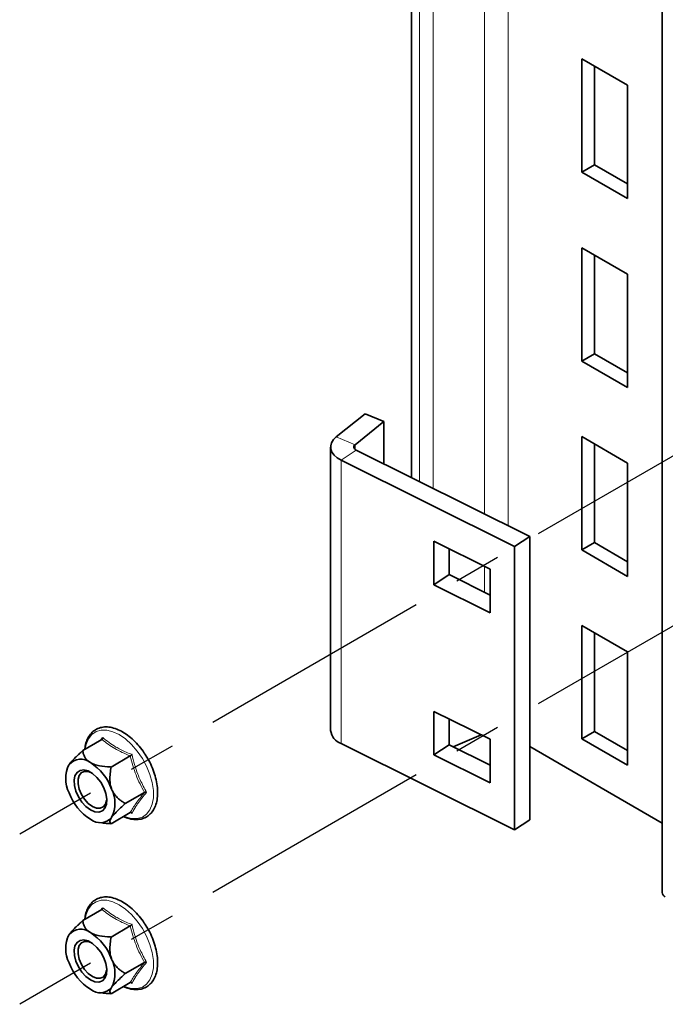
# Model space of a CAD drawing. Units: millimetres. Extents: x -21060 to 64940, y -44257 to -15445.
# Drawn here: x 6511 to 6546, y -28508 to -28455 of the extents above; entities that cross this region are included whole.
import ezdxf

# ---------------------------------------------------------------- set-up
doc = ezdxf.new("R2010")
doc.units = ezdxf.units.MM
doc.linetypes.add('CENTERX2', pattern=[20.32, 12.7, -2.54, 2.54, -2.54])
doc.layers.get('0').update_dxf_attribs({"color": 250})
doc.layers.add('ОСИ', color=3, linetype='CENTERX2')

msp = doc.modelspace()

# ---------------------------------------------------------------- linework, layer by layer
at = {"color": 8, "linetype": 'Continuous', "lineweight": 18}
for p, q in [((6532.696, -28479.925), (6532.696, -28413.045)), ((6536.212, -28481.675), (6536.212, -28433.091)), ((6537.489, -28482.31), (6537.489, -28433.266)), ((6533.449, -28480.3), (6533.449, -28433.884)), ((6529.222, -28477.936), (6528.208, -28477.514)), ((6529.282, -28478.226), (6528.466, -28478.773)), ((6529.222, -28478.189), (6529.222, -28477.936)), ((6528.466, -28478.773), (6528.466, -28494.083)), ((6536.212, -28485.91), (6536.212, -28484.516))]:
    msp.add_line(p, q, dxfattribs=at)
at = {"color": 7, "linetype": 'Continuous', "lineweight": 35}
for p, q in [((6532.265, -28479.711), (6532.265, -28417.184)), ((6545.807, -28422.106), (6545.807, -28502.131)), ((6541.466, -28457.088), (6541.466, -28463.212)), ((6543.941, -28458.517), (6541.466, -28457.088)), ((6542.156, -28462.814), (6542.156, -28457.486)), ((6543.941, -28464.641), (6543.941, -28458.517)), ((6541.466, -28463.212), (6542.156, -28462.814)), ((6541.466, -28463.212), (6543.941, -28464.641)), ((6543.941, -28463.845), (6542.156, -28462.814)), ((6541.466, -28467.295), (6541.466, -28473.419)), ((6543.941, -28468.724), (6541.466, -28467.295)), ((6542.156, -28473.021), (6542.156, -28467.693)), ((6543.941, -28474.848), (6543.941, -28468.724)), ((6541.466, -28473.419), (6542.156, -28473.021)), ((6541.466, -28473.419), (6543.941, -28474.848)), ((6543.941, -28474.052), (6542.156, -28473.021)), ((6529.76, -28476.27), (6528.208, -28477.514)), ((6529.76, -28476.27), (6530.775, -28476.691)), ((6530.775, -28476.691), (6529.222, -28477.936)), ((6530.775, -28478.969), (6530.775, -28476.691)), ((6541.466, -28477.502), (6541.466, -28483.626)), ((6543.941, -28478.93), (6541.466, -28477.502)), ((6527.902, -28478.062), (6527.902, -28493.372)), ((6538.655, -28482.89), (6529.282, -28478.226)), ((6542.156, -28483.228), (6542.156, -28477.9)), ((6537.839, -28483.437), (6528.466, -28478.773)), ((6543.941, -28485.054), (6543.941, -28478.93)), ((6538.655, -28482.89), (6537.839, -28483.437)), ((6538.655, -28498.201), (6538.655, -28482.89)), ((6533.484, -28483.158), (6533.484, -28485.506)), ((6536.514, -28484.666), (6533.484, -28483.158)), ((6537.839, -28498.747), (6537.839, -28483.437)), ((6541.466, -28483.626), (6542.156, -28483.228)), ((6543.941, -28484.258), (6542.156, -28483.228)), ((6534.3, -28483.564), (6534.3, -28484.959)), ((6541.466, -28483.626), (6543.941, -28485.054)), ((6534.3, -28484.959), (6533.484, -28485.506)), ((6534.3, -28484.959), (6536.514, -28486.061)), ((6536.514, -28487.013), (6536.514, -28484.666)), ((6533.484, -28485.506), (6536.514, -28487.013)), ((6541.466, -28487.708), (6541.466, -28493.833)), ((6543.941, -28489.137), (6541.466, -28487.708)), ((6542.156, -28493.435), (6542.156, -28488.106)), ((6543.941, -28495.261), (6543.941, -28489.137)), ((6536.514, -28493.852), (6533.484, -28492.344)), ((6533.484, -28492.344), (6533.484, -28494.692)), ((6534.3, -28492.75), (6534.3, -28494.145)), ((6536.024, -28493.608), (6534.529, -28494.259)), ((6541.466, -28493.833), (6542.156, -28493.435)), ((6543.941, -28494.465), (6542.156, -28493.435)), ((6515.554, -28493.871), (6514.519, -28494.468)), ((6515.476, -28493.916), (6515.594, -28493.766)), ((6528.466, -28494.083), (6537.839, -28498.747)), ((6534.3, -28494.145), (6533.484, -28494.692)), ((6534.3, -28494.145), (6536.514, -28495.247)), ((6536.514, -28496.199), (6536.514, -28493.852)), ((6541.466, -28493.833), (6543.941, -28495.261)), ((6533.484, -28494.692), (6536.514, -28496.199)), ((6545.807, -28498.38), (6538.655, -28494.251)), ((6517.084, -28494.755), (6516.05, -28495.352)), ((6513.704, -28495.351), (6513.691, -28495.385)), ((6517.85, -28496.728), (6516.816, -28497.325)), ((6517.084, -28497.817), (6516.05, -28498.414)), ((6517.177, -28497.845), (6517.104, -28497.81)), ((6515.402, -28498.349), (6515.597, -28498.376)), ((6538.655, -28498.201), (6537.839, -28498.747)), ((6515.554, -28503.057), (6514.519, -28503.654)), ((6515.476, -28503.102), (6515.594, -28502.952)), ((6517.084, -28503.941), (6516.05, -28504.538)), ((6513.704, -28504.538), (6513.691, -28504.571)), ((6517.85, -28505.914), (6516.816, -28506.511)), ((6517.084, -28507.003), (6516.05, -28507.6)), ((6517.177, -28507.031), (6517.104, -28506.997)), ((6515.402, -28507.535), (6515.597, -28507.562))]:
    msp.add_line(p, q, dxfattribs=at)
at = {"color": 7, "linetype": 'Continuous', "lineweight": 35, "flags": 128}
for points in [[(6528.208, -28477.514), (6528.056, -28477.664), (6527.954, -28477.827), (6527.905, -28477.999), (6527.913, -28478.172), (6527.976, -28478.342), (6528.092, -28478.503), (6528.257, -28478.648), (6528.466, -28478.773)], [(6529.222, -28477.936), (6529.187, -28477.97), (6529.164, -28478.008), (6529.153, -28478.048), (6529.154, -28478.088), (6529.169, -28478.127), (6529.196, -28478.164), (6529.234, -28478.197), (6529.282, -28478.226)], [(6514.929, -28497.667), (6514.691, -28497.491), (6514.47, -28497.253), (6514.283, -28496.97), (6514.145, -28496.663), (6514.064, -28496.354), (6514.048, -28496.067), (6514.097, -28495.823), (6514.207, -28495.641), (6514.372, -28495.532), (6514.577, -28495.507), (6514.809, -28495.565), (6515.05, -28495.704), (6515.282, -28495.913), (6515.487, -28496.176), (6515.652, -28496.474), (6515.762, -28496.785), (6515.811, -28497.085), (6515.795, -28497.353), (6515.714, -28497.569), (6515.575, -28497.716), (6515.389, -28497.783), (6515.168, -28497.766), (6514.929, -28497.667)], [(6514.984, -28495.659), (6514.816, -28495.596), (6514.615, -28495.586), (6514.448, -28495.657), (6514.328, -28495.803), (6514.266, -28496.012), (6514.266, -28496.268), (6514.328, -28496.549), (6514.448, -28496.834), (6514.615, -28497.098), (6514.816, -28497.32), (6515.035, -28497.483)], [(6515.035, -28497.483), (6515.255, -28497.573), (6515.456, -28497.583), (6515.623, -28497.512), (6515.743, -28497.366), (6515.805, -28497.157), (6515.812, -28497.092)], [(6514.929, -28506.853), (6514.691, -28506.677), (6514.47, -28506.439), (6514.283, -28506.156), (6514.145, -28505.849), (6514.064, -28505.54), (6514.048, -28505.253), (6514.097, -28505.009), (6514.207, -28504.827), (6514.372, -28504.718), (6514.577, -28504.693), (6514.809, -28504.751), (6515.05, -28504.89), (6515.282, -28505.099), (6515.487, -28505.362), (6515.652, -28505.66), (6515.762, -28505.971), (6515.811, -28506.271), (6515.795, -28506.539), (6515.714, -28506.755), (6515.575, -28506.902), (6515.389, -28506.969), (6515.168, -28506.953), (6514.929, -28506.853)], [(6514.984, -28504.845), (6514.816, -28504.783), (6514.615, -28504.772), (6514.448, -28504.843), (6514.328, -28504.989), (6514.266, -28505.199), (6514.266, -28505.454), (6514.328, -28505.736), (6514.448, -28506.02), (6514.615, -28506.284), (6514.816, -28506.506), (6515.035, -28506.669)], [(6515.035, -28506.669), (6515.255, -28506.759), (6515.456, -28506.769), (6515.623, -28506.698), (6515.743, -28506.552), (6515.805, -28506.343), (6515.812, -28506.278)]]:
    msp.add_lwpolyline(points, dxfattribs=at)
at = {"color": 8, "linetype": 'Continuous', "lineweight": 18, "flags": 128}
for points in [[(6516.737, -28498.017), (6516.826, -28498.052), (6517.156, -28498.134), (6517.462, -28498.135), (6517.736, -28498.054), (6517.967, -28497.895), (6518.147, -28497.663), (6518.271, -28497.366), (6518.334, -28497.013), (6518.334, -28496.617), (6518.271, -28496.192), (6518.147, -28495.752), (6517.967, -28495.311), (6517.736, -28494.886), (6517.462, -28494.489), (6517.156, -28494.136), (6516.826, -28493.837), (6516.485, -28493.604), (6516.144, -28493.444), (6515.814, -28493.362), (6515.508, -28493.361), (6515.234, -28493.442), (6515.003, -28493.601), (6514.823, -28493.833), (6514.699, -28494.13), (6514.646, -28494.395)], [(6516.737, -28507.203), (6516.826, -28507.238), (6517.156, -28507.32), (6517.462, -28507.321), (6517.736, -28507.24), (6517.967, -28507.081), (6518.147, -28506.849), (6518.271, -28506.552), (6518.334, -28506.199), (6518.334, -28505.803), (6518.271, -28505.378), (6518.147, -28504.938), (6517.967, -28504.497), (6517.736, -28504.072), (6517.462, -28503.675), (6517.156, -28503.322), (6516.826, -28503.024), (6516.485, -28502.79), (6516.144, -28502.63), (6515.814, -28502.548), (6515.508, -28502.547), (6515.234, -28502.628), (6515.003, -28502.787), (6514.823, -28503.019), (6514.699, -28503.316), (6514.646, -28503.581)]]:
    msp.add_lwpolyline(points, dxfattribs=at)
at = {"color": 7, "linetype": 'Continuous', "lineweight": 35}
for centre, radius, start, end in [((6528.743, -28493.284), 0.846, 186.0111, 250.8751), ((6515.312, -28495.983), 1.712, 153.4364, 206.5636), ((6514.408, -28495.753), 0.824, 50.7518, 139.4672), ((6513.377, -28497.538), 2.878, 20.2271, 57.362), ((6516.481, -28495.754), 2.878, 200.2271, 237.362), ((6514.546, -28497.309), 1.712, 333.4364, 26.5636), ((6515.451, -28497.539), 0.824, 230.7518, 319.4672), ((6546.087, -28502.108), 0.28, 184.6313, 246.6888), ((6514.408, -28504.94), 0.824, 50.7518, 139.4672), ((6515.312, -28505.169), 1.712, 153.4364, 206.5636), ((6513.377, -28506.724), 2.878, 20.2271, 57.362), ((6514.546, -28506.495), 1.712, 333.4364, 26.5636), ((6516.481, -28504.94), 2.878, 200.2271, 237.362), ((6515.451, -28506.725), 0.824, 230.7518, 319.4672)]:
    msp.add_arc(centre, radius, start, end, dxfattribs=at)
for points, knots in [([(6517.943, -28494.77), (6517.909, -28494.712), (6517.797, -28494.521), (6517.568, -28494.226), (6517.265, -28493.899), (6516.94, -28493.624), (6516.603, -28493.408), (6516.263, -28493.258), (6515.929, -28493.182), (6515.613, -28493.182), (6515.325, -28493.261), (6515.079, -28493.411), (6514.881, -28493.625), (6514.737, -28493.895), (6514.652, -28494.157), (6514.638, -28494.34), (6514.633, -28494.402)], [0, 0, 0, 0, 0.033697, 0.111872, 0.190145, 0.268601, 0.347309, 0.426285, 0.505307, 0.58367, 0.660448, 0.735421, 0.809685, 0.884417, 0.960676, 1, 1, 1, 1]), ([(6515.594, -28493.766), (6515.594, -28493.766), (6515.595, -28493.777), (6515.595, -28493.8), (6515.587, -28493.83), (6515.573, -28493.856), (6515.56, -28493.866), (6515.554, -28493.871)], [0, 0, 0, 0, 0.007928, 0.266782, 0.528146, 0.763587, 1, 1, 1, 1]), ([(6513.781, -28495.218), (6513.801, -28495.191), (6513.842, -28495.136), (6513.938, -28495.024), (6514.072, -28494.883), (6514.23, -28494.731), (6514.381, -28494.592), (6514.473, -28494.509), (6514.519, -28494.468)], [0, 0, 0, 0, 0.128332, 0.259239, 0.470417, 0.68731, 0.84332, 1, 1, 1, 1]), ([(6514.519, -28494.468), (6514.524, -28494.501), (6514.534, -28494.567), (6514.564, -28494.682), (6514.618, -28494.814), (6514.707, -28494.94), (6514.813, -28495.041), (6514.89, -28495.09), (6514.929, -28495.115)], [0, 0, 0, 0, 0.140487, 0.281373, 0.49789, 0.718919, 0.857936, 1, 1, 1, 1]), ([(6517.177, -28494.68), (6517.176, -28494.68), (6517.17, -28494.687), (6517.156, -28494.701), (6517.132, -28494.722), (6517.107, -28494.741), (6517.092, -28494.75), (6517.084, -28494.755)], [0, 0, 0, 0, 0.007928, 0.266782, 0.528146, 0.763587, 1, 1, 1, 1]), ([(6513.705, -28495.352), (6513.705, -28495.35), (6513.71, -28495.336), (6513.726, -28495.306), (6513.75, -28495.263), (6513.771, -28495.232), (6513.781, -28495.218)], [0, 0, 0, 0, 0.043948, 0.376731, 0.712058, 1, 1, 1, 1]), ([(6514.929, -28495.115), (6514.939, -28495.12), (6515.039, -28495.177), (6515.333, -28495.284), (6515.722, -28495.335), (6515.985, -28495.349), (6516.05, -28495.352)], [0, 0, 0, 0, 0.032803, 0.346414, 0.839101, 1, 1, 1, 1]), ([(6516.719, -28498.028), (6516.822, -28498.07), (6517.038, -28498.159), (6517.357, -28498.203), (6517.665, -28498.177), (6517.939, -28498.073), (6518.17, -28497.9), (6518.35, -28497.667), (6518.478, -28497.38), (6518.553, -28497.044), (6518.57, -28496.667), (6518.53, -28496.261), (6518.434, -28495.838), (6518.283, -28495.412), (6518.118, -28495.05), (6517.989, -28494.844), (6517.943, -28494.77)], [0, 0, 0, 0, 0.069036, 0.144805, 0.219636, 0.292738, 0.364349, 0.435649, 0.507866, 0.581619, 0.656492, 0.731805, 0.807088, 0.882251, 0.957322, 1, 1, 1, 1]), ([(6516.05, -28495.352), (6516.011, -28495.589), (6515.95, -28495.957), (6516.013, -28496.367), (6516.068, -28496.516), (6516.078, -28496.543)], [0, 0, 0, 0, 0.59922, 0.927981, 1, 1, 1, 1]), ([(6516.078, -28496.543), (6516.098, -28496.59), (6516.138, -28496.684), (6516.234, -28496.838), (6516.368, -28496.997), (6516.526, -28497.134), (6516.677, -28497.242), (6516.769, -28497.297), (6516.816, -28497.325)], [0, 0, 0, 0, 0.128332, 0.259239, 0.470417, 0.68731, 0.84332, 1, 1, 1, 1]), ([(6517.85, -28496.728), (6517.858, -28496.724), (6517.873, -28496.717), (6517.904, -28496.712), (6517.936, -28496.713), (6517.958, -28496.716), (6517.968, -28496.719), (6517.968, -28496.719)], [0, 0, 0, 0, 0.236413, 0.471854, 0.733218, 0.992072, 1, 1, 1, 1]), ([(6516.816, -28497.325), (6516.64, -28497.483), (6516.369, -28497.729), (6516.149, -28497.976), (6516.088, -28498.059), (6516.078, -28498.074)], [0, 0, 0, 0, 0.59922, 0.927981, 1, 1, 1, 1]), ([(6517.084, -28497.817), (6517.092, -28497.814), (6517.107, -28497.808), (6517.132, -28497.811), (6517.156, -28497.823), (6517.17, -28497.837), (6517.176, -28497.845), (6517.177, -28497.845)], [0, 0, 0, 0, 0.236413, 0.471854, 0.733218, 0.992072, 1, 1, 1, 1]), ([(6516.05, -28498.414), (6516.018, -28498.412), (6515.953, -28498.409), (6515.839, -28498.402), (6515.714, -28498.391), (6515.624, -28498.379), (6515.581, -28498.373)], [0, 0, 0, 0, 0.20588, 0.411922, 0.72464, 1, 1, 1, 1]), ([(6516.078, -28498.074), (6516.047, -28498.123), (6515.967, -28498.253), (6515.977, -28498.357), (6516.028, -28498.397), (6516.05, -28498.414)], [0, 0, 0, 0, 0.259145, 0.686819, 1, 1, 1, 1]), ([(6517.943, -28503.956), (6517.909, -28503.898), (6517.797, -28503.707), (6517.568, -28503.412), (6517.265, -28503.085), (6516.94, -28502.81), (6516.603, -28502.594), (6516.263, -28502.445), (6515.929, -28502.368), (6515.613, -28502.368), (6515.325, -28502.447), (6515.079, -28502.597), (6514.881, -28502.811), (6514.737, -28503.081), (6514.652, -28503.343), (6514.638, -28503.526), (6514.633, -28503.588)], [0, 0, 0, 0, 0.033697, 0.111872, 0.190145, 0.268601, 0.347309, 0.426285, 0.505307, 0.58367, 0.660448, 0.735421, 0.809685, 0.884417, 0.960676, 1, 1, 1, 1]), ([(6515.594, -28502.952), (6515.594, -28502.952), (6515.595, -28502.964), (6515.595, -28502.986), (6515.587, -28503.016), (6515.573, -28503.042), (6515.56, -28503.052), (6515.554, -28503.057)], [0, 0, 0, 0, 0.007928, 0.266782, 0.528146, 0.763587, 1, 1, 1, 1]), ([(6513.781, -28504.404), (6513.801, -28504.377), (6513.842, -28504.322), (6513.938, -28504.21), (6514.072, -28504.069), (6514.23, -28503.917), (6514.381, -28503.778), (6514.473, -28503.695), (6514.519, -28503.654)], [0, 0, 0, 0, 0.128332, 0.259239, 0.470417, 0.68731, 0.84332, 1, 1, 1, 1]), ([(6514.519, -28503.654), (6514.524, -28503.687), (6514.534, -28503.753), (6514.564, -28503.868), (6514.618, -28504.001), (6514.707, -28504.126), (6514.813, -28504.228), (6514.89, -28504.276), (6514.929, -28504.301)], [0, 0, 0, 0, 0.140487, 0.281373, 0.49789, 0.718919, 0.857936, 1, 1, 1, 1]), ([(6516.719, -28507.214), (6516.822, -28507.256), (6517.038, -28507.345), (6517.357, -28507.389), (6517.665, -28507.363), (6517.939, -28507.259), (6518.17, -28507.086), (6518.35, -28506.853), (6518.478, -28506.566), (6518.553, -28506.23), (6518.57, -28505.854), (6518.53, -28505.447), (6518.434, -28505.024), (6518.283, -28504.598), (6518.118, -28504.236), (6517.989, -28504.03), (6517.943, -28503.956)], [0, 0, 0, 0, 0.069036, 0.144805, 0.219636, 0.292738, 0.364349, 0.435649, 0.507866, 0.581619, 0.656492, 0.731805, 0.807088, 0.882251, 0.957322, 1, 1, 1, 1]), ([(6517.177, -28503.866), (6517.176, -28503.866), (6517.17, -28503.873), (6517.156, -28503.887), (6517.132, -28503.908), (6517.107, -28503.927), (6517.092, -28503.936), (6517.084, -28503.941)], [0, 0, 0, 0, 0.007928, 0.266782, 0.528146, 0.763587, 1, 1, 1, 1]), ([(6513.705, -28504.538), (6513.705, -28504.536), (6513.71, -28504.522), (6513.726, -28504.492), (6513.75, -28504.449), (6513.771, -28504.418), (6513.781, -28504.404)], [0, 0, 0, 0, 0.043948, 0.376731, 0.712058, 1, 1, 1, 1]), ([(6514.929, -28504.301), (6514.939, -28504.306), (6515.039, -28504.363), (6515.333, -28504.47), (6515.722, -28504.521), (6515.985, -28504.535), (6516.05, -28504.538)], [0, 0, 0, 0, 0.032803, 0.346414, 0.839101, 1, 1, 1, 1]), ([(6516.05, -28504.538), (6516.011, -28504.775), (6515.95, -28505.143), (6516.013, -28505.553), (6516.068, -28505.703), (6516.078, -28505.729)], [0, 0, 0, 0, 0.59922, 0.927981, 1, 1, 1, 1]), ([(6516.078, -28505.729), (6516.098, -28505.776), (6516.138, -28505.87), (6516.234, -28506.024), (6516.368, -28506.183), (6516.526, -28506.32), (6516.677, -28506.428), (6516.769, -28506.483), (6516.816, -28506.511)], [0, 0, 0, 0, 0.128332, 0.259239, 0.470417, 0.68731, 0.84332, 1, 1, 1, 1]), ([(6517.85, -28505.914), (6517.858, -28505.91), (6517.873, -28505.903), (6517.904, -28505.898), (6517.936, -28505.899), (6517.958, -28505.902), (6517.968, -28505.905), (6517.968, -28505.905)], [0, 0, 0, 0, 0.236413, 0.471854, 0.733218, 0.992072, 1, 1, 1, 1]), ([(6516.816, -28506.511), (6516.64, -28506.67), (6516.369, -28506.915), (6516.149, -28507.162), (6516.088, -28507.245), (6516.078, -28507.26)], [0, 0, 0, 0, 0.59922, 0.927981, 1, 1, 1, 1]), ([(6516.078, -28507.26), (6516.047, -28507.309), (6515.967, -28507.439), (6515.977, -28507.543), (6516.028, -28507.583), (6516.05, -28507.6)], [0, 0, 0, 0, 0.259145, 0.686819, 1, 1, 1, 1]), ([(6517.084, -28507.003), (6517.092, -28507), (6517.107, -28506.994), (6517.132, -28506.997), (6517.156, -28507.009), (6517.17, -28507.023), (6517.176, -28507.031), (6517.177, -28507.031)], [0, 0, 0, 0, 0.236413, 0.471854, 0.733218, 0.992072, 1, 1, 1, 1]), ([(6516.05, -28507.6), (6516.018, -28507.598), (6515.953, -28507.595), (6515.839, -28507.588), (6515.714, -28507.577), (6515.624, -28507.565), (6515.581, -28507.559)], [0, 0, 0, 0, 0.20588, 0.411922, 0.72464, 1, 1, 1, 1])]:
    msp.add_open_spline(points, degree=3, knots=knots, dxfattribs=at)
at = {"color": 8, "linetype": 'Continuous', "lineweight": 18}
for points, knots in [([(6517.084, -28494.755), (6516.794, -28494.628), (6516.212, -28494.375), (6515.773, -28494.039), (6515.554, -28493.871)], [0, 0, 0, 0, 0.499244, 1, 1, 1, 1]), ([(6515.594, -28493.766), (6515.819, -28493.942), (6516.111, -28494.169), (6516.659, -28494.465), (6516.962, -28494.591), (6517.177, -28494.68)], [0, 0, 0, 0, 0.500485, 0.646664, 1, 1, 1, 1]), ([(6517.177, -28494.68), (6517.269, -28495.041), (6517.388, -28495.508), (6517.672, -28496.182), (6517.845, -28496.497), (6517.968, -28496.719)], [0, 0, 0, 0, 0.499765, 0.646191, 1, 1, 1, 1]), ([(6517.968, -28496.719), (6517.797, -28496.927), (6517.576, -28497.195), (6517.328, -28497.564), (6517.24, -28497.729), (6517.177, -28497.845)], [0, 0, 0, 0, 0.499765, 0.646191, 1, 1, 1, 1]), ([(6517.084, -28503.941), (6516.794, -28503.814), (6516.212, -28503.561), (6515.773, -28503.225), (6515.554, -28503.057)], [0, 0, 0, 0, 0.499244, 1, 1, 1, 1]), ([(6515.594, -28502.952), (6515.819, -28503.128), (6516.111, -28503.355), (6516.659, -28503.651), (6516.962, -28503.777), (6517.177, -28503.866)], [0, 0, 0, 0, 0.500485, 0.646664, 1, 1, 1, 1]), ([(6517.177, -28503.866), (6517.269, -28504.227), (6517.388, -28504.694), (6517.672, -28505.369), (6517.845, -28505.683), (6517.968, -28505.905)], [0, 0, 0, 0, 0.499765, 0.646191, 1, 1, 1, 1]), ([(6517.968, -28505.905), (6517.797, -28506.113), (6517.576, -28506.382), (6517.328, -28506.75), (6517.24, -28506.915), (6517.177, -28507.031)], [0, 0, 0, 0, 0.499765, 0.646191, 1, 1, 1, 1])]:
    msp.add_open_spline(points, degree=3, knots=knots, dxfattribs=at)
for points in [[(6517.85, -28496.728), (6517.686, -28496.419), (6517.36, -28495.803), (6517.176, -28495.104), (6517.084, -28494.755)], [(6517.084, -28497.817), (6517.176, -28497.656), (6517.36, -28497.334), (6517.686, -28496.93), (6517.85, -28496.728)], [(6517.85, -28505.914), (6517.686, -28505.606), (6517.36, -28504.989), (6517.176, -28504.29), (6517.084, -28503.941)], [(6517.084, -28507.003), (6517.176, -28506.842), (6517.36, -28506.52), (6517.686, -28506.116), (6517.85, -28505.914)]]:
    msp.add_open_spline(points, degree=3, dxfattribs=at)
at = {"layer": 'ОСИ'}
for p, q in [((6585.271, -28456.021, 0.001), (6511.112, -28498.987, -0.008)), ((6585.271, -28465.207, 0.001), (6511.112, -28508.173, -0.008))]:
    msp.add_line(p, q, dxfattribs=at)

doc.saveas('drawing.dxf')
